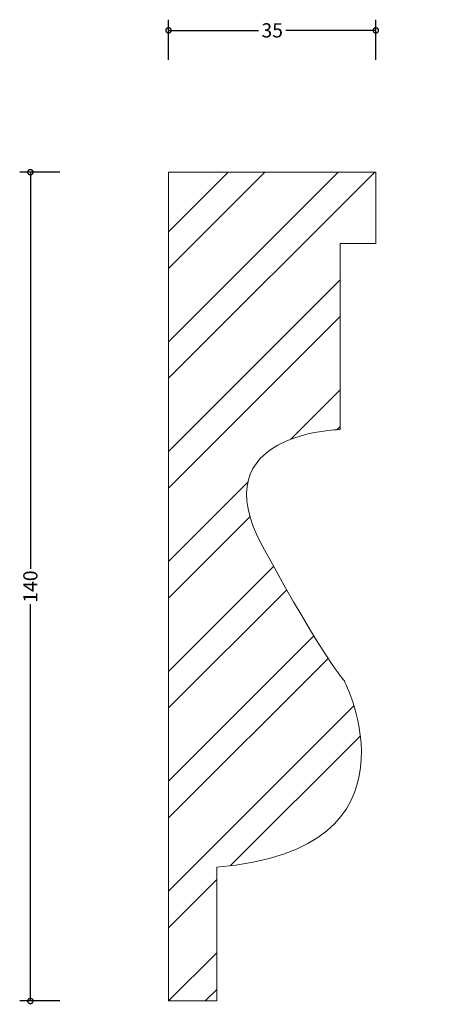
# Model space of a CAD drawing. Units: millimetres. Extents: x -25 to 44, y -1 to 166.
import ezdxf

# ---------------------------------------------------------------- set-up
doc = ezdxf.new("R2010")
doc.units = ezdxf.units.MM
doc.header["$MEASUREMENT"] = 0
for name, color, linetype, lineweight in [('AD-Dimension', 8, 'Continuous', 20), ('AD-Drawing', 81, 'Continuous', 20), ('AD-Hatch', 8, 'Continuous', 13)]:
    doc.layers.add(name, color=color, linetype=linetype, lineweight=lineweight)
doc.styles.add('AD_Dimensions Text', font='ARIALN.TTF')
doc.dimstyles.new('AD_Dimension', dxfattribs={"dimscale": 0, "dimtxt": 2.4, "dimasz": 1.8, "dimexe": 1.8, "dimexo": 0.625, "dimgap": 0.9, "dimtad": 0, "dimdec": 0, "dimzin": 0, "dimdsep": 46, "dimtxsty": 'AD_Dimensions Text', "dimblk": 'DOTSMALL', "dimblk1": 'DOTSMALL', "dimblk2": 'DOT', "dimcen": 0.9, "dimclrt": 7, "dimadec": 0, "dimazin": 0, "dimtfac": 1, "dimtdec": 0, "dimtofl": 0, "dimtmove": 0, "dimatfit": 3, "dimldrblk": 'DOTSMALL', "dimfxl": 5, "dimfxlon": 1, "dimtolj": 1, "dimtzin": 0, "dimarcsym": 0})

# ---------------------------------------------------------------- blocks, each defined once
blk = doc.blocks.new('_DotSmall')
at = {"color": 0, "linetype": 'ByBlock', "const_width": 0.5}
blk.add_lwpolyline([(-0.0625, 0, 1), (0.0625, 0, 1)], format="xyb", close=True, dxfattribs=at)
blk = doc.blocks.new('*D4')
at = {"layer": 'AD-Dimension', "color": 0, "lineweight": -2, "transparency": 16777216}
for p, q in [((0, 158.96), (0, 165.76)), ((35, 158.96), (35, 165.76)), ((0, 163.96), (15.18, 163.96)), ((35, 163.96), (19.82, 163.96))]:
    blk.add_line(p, q, dxfattribs=at)
at = {"layer": 'AD-Dimension', "color": 0, "lineweight": -2, "transparency": 16777216, "xscale": 1.8, "yscale": 1.8, "zscale": 1.8, "rotation": 180}
blk.add_blockref('_DotSmall', (0, 163.96), dxfattribs=at)
at = {"layer": 'AD-Dimension', "color": 0, "lineweight": -2, "transparency": 16777216, "xscale": 1.8, "yscale": 1.8, "zscale": 1.8}
blk.add_blockref('_DotSmall', (35, 163.96), dxfattribs=at)
at = {"layer": 'AD-Dimension', "color": 7, "transparency": 16777216, "insert": (17.5, 163.96), "char_height": 2.4, "attachment_point": 5, "style": 'AD_Dimensions Text'}
blk.add_mtext('\\A1;35', dxfattribs=at)
blk = doc.blocks.new('_Dot')
at = {"color": 0, "linetype": 'ByBlock', "lineweight": -2}
blk.add_line((-0.5, 0), (-1, 0), dxfattribs=at)
at = {"color": 0, "linetype": 'ByBlock', "const_width": 0.5}
blk.add_lwpolyline([(-0.25, 0, 1), (0.25, 0, 1)], format="xyb", close=True, dxfattribs=at)
blk = doc.blocks.new('*D5')
at = {"layer": 'AD-Dimension', "color": 0, "lineweight": -2, "transparency": 16777216}
for p, q in [((-18.32, 140), (-25.12, 140)), ((-23.32, 140), (-23.32, 72.98)), ((-23.32, 0), (-23.32, 67.02)), ((-18.32, 0), (-25.12, 0))]:
    blk.add_line(p, q, dxfattribs=at)
at = {"layer": 'AD-Dimension', "color": 0, "lineweight": -2, "transparency": 16777216, "xscale": 1.8, "yscale": 1.8, "zscale": 1.8}
for p, rotation in [((-23.32, 140), 90), ((-23.32, 0), 270)]:
    blk.add_blockref('_DotSmall', p, dxfattribs=dict(at, rotation=rotation))
at = {"layer": 'AD-Dimension', "color": 7, "transparency": 16777216, "insert": (-23.32, 70), "char_height": 2.4, "attachment_point": 5, "rotation": 90, "style": 'AD_Dimensions Text'}
blk.add_mtext('\\A1;140', dxfattribs=at)

msp = doc.modelspace()

# ---------------------------------------------------------------- hatches: boundary and pattern name
at = {"layer": 'AD-Hatch'}
h = msp.add_hatch(dxfattribs=at)
h.set_pattern_fill('ANSI32', color=256, scale=35)
edge = h.paths.add_edge_path()
edge.add_spline(control_points=[(28.99, 96.52), (28.99, 96.52), (28.99, 127.98), (28.99, 127.98)], knot_values=[2, 2, 2, 2, 3, 3, 3, 3], degree=3, periodic=0)
edge.add_spline(control_points=[(28.99, 127.98), (28.99, 127.98), (35, 127.98), (35, 127.98)], knot_values=[1, 1, 1, 1, 2, 2, 2, 2], degree=3, periodic=0)
edge.add_spline(control_points=[(35, 127.98), (35, 127.98), (35, 140), (35, 140)], knot_values=[0, 0, 0, 0, 1, 1, 1, 1], degree=3, periodic=0)
edge.add_spline(control_points=[(35, 140), (35, 140), (0, 140), (0, 140)], knot_values=[9, 9, 9, 9, 10, 10, 10, 10], degree=3, periodic=0)
edge.add_spline(control_points=[(0, 140), (0, 140), (0, 0), (0, 0)], knot_values=[8, 8, 8, 8, 9, 9, 9, 9], degree=3, periodic=0)
edge.add_spline(control_points=[(0, 0), (0, 0), (8.13, 0), (8.13, 0)], knot_values=[7, 7, 7, 7, 8, 8, 8, 8], degree=3, periodic=0)
edge.add_spline(control_points=[(8.13, 0), (8.13, 0), (8.13, 22.63), (8.13, 22.63)], knot_values=[6, 6, 6, 6, 7, 7, 7, 7], degree=3, periodic=0)
edge.add_spline(control_points=[(8.13, 22.63), (44.19, 25.45), (29.69, 54.09), (29.69, 54.09)], knot_values=[5, 5, 5, 5, 6, 6, 6, 6], degree=3, periodic=0)
edge.add_spline(control_points=[(29.69, 54.09), (29.69, 54.09), (26.51, 57.27), (15.91, 76.72)], knot_values=[4, 4, 4, 4, 5, 5, 5, 5], degree=3, periodic=0)
edge.add_spline(control_points=[(15.91, 76.72), (5.3, 96.16), (28.99, 96.52), (28.99, 96.52)], knot_values=[3, 3, 3, 3, 4, 4, 4, 4], degree=3, periodic=0)

# ---------------------------------------------------------------- linework, layer by layer
at = {"layer": 'AD-Drawing'}
for points in [[(0, 0), (0, 0), (0, 140), (0, 140)], [(0, 140), (0, 140), (35, 140), (35, 140)], [(35, 140), (35, 140), (35, 127.98), (35, 127.98)], [(35, 127.98), (35, 127.98), (28.99, 127.98), (28.99, 127.98)], [(28.99, 127.98), (28.99, 127.98), (28.99, 96.52), (28.99, 96.52)], [(28.99, 96.52), (28.99, 96.52), (5.3, 96.16), (15.91, 76.72)], [(15.91, 76.72), (26.51, 57.27), (29.69, 54.09), (29.69, 54.09)], [(29.69, 54.09), (29.69, 54.09), (44.19, 25.45), (8.13, 22.63)], [(8.13, 22.63), (8.13, 22.63), (8.13, 0), (8.13, 0)], [(8.13, 0), (8.13, 0), (0, 0), (0, 0)]]:
    msp.add_open_spline(points, degree=3, dxfattribs=at)

# ---------------------------------------------------------------- dimensions: what is measured, and where the dimension line sits
at = {"layer": 'AD-Dimension'}
dim = msp.add_linear_dim(base=(0, 163.96), p1=(35, 140), p2=(0, 140), dimstyle='AD_Dimension', dxfattribs=at)
dim.commit()
dim.dimension.update_dxf_attribs({"geometry": '*D4', "text_midpoint": (17.5, 163.96)})
dim = msp.add_linear_dim(base=(-23.32, 0), p1=(0, 140), p2=(0, 0), angle=90, dimstyle='AD_Dimension', dxfattribs=at)
dim.commit()
dim.dimension.update_dxf_attribs({"geometry": '*D5', "text_midpoint": (-23.32, 70)})

doc.saveas('drawing.dxf')
